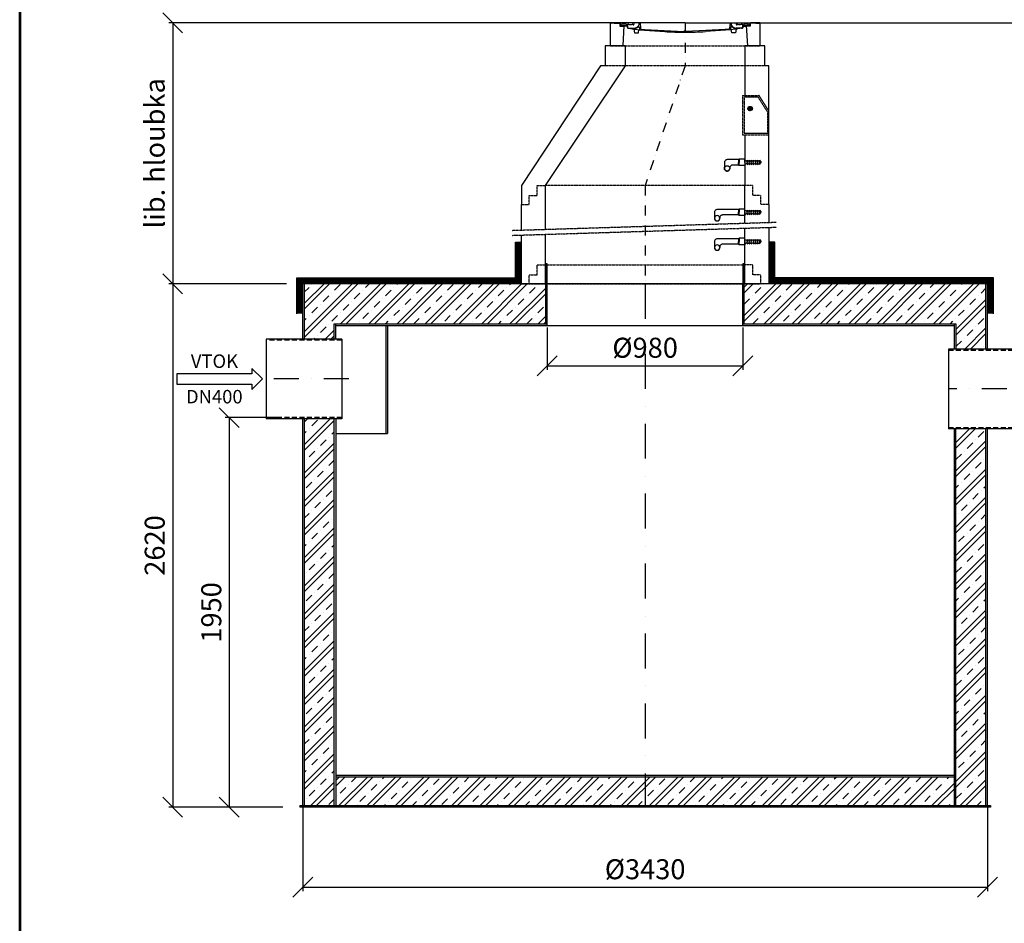
# Model space of a CAD drawing. Units: millimetres. Extents: x 262 to 9502, y 1376 to 14444.
# Drawn here: x 262 to 5193, y 7635 to 12159 of the extents above; entities that cross this region are included whole.
import ezdxf
from ezdxf.enums import TextEntityAlignment as Align

# ---------------------------------------------------------------- set-up
doc = ezdxf.new("R2010")
doc.units = ezdxf.units.MM
for name, pattern in [('DASHDOT', [1, 0.5, -0.25, 0, -0.25]), ('DASHED', [0.75, 0.5, -0.25]), ('ČÁRKOVANÁX2', [1.5, 1, -0.5])]:
    doc.linetypes.add(name, pattern=pattern)
for name, color, linetype in [('AS-Koty', 7, 'Continuous'), ('AS-Nevid', 241, 'DASHED'), ('AS-Obrys', 7, 'Continuous'), ('AS-Osy', 4, 'DASHDOT'), ('AS-Ramecek', 9, 'Continuous'), ('AS-Srafy', 4, 'Continuous'), ('AS-Text', 7, 'Continuous')]:
    doc.layers.add(name, color=color, linetype=linetype)
doc.layers.add('SRAFY', color=9, linetype='Continuous', lineweight=0)
doc.styles.add('Arial', font='ARIAL.TTF')
doc.styles.add('Castelar', font='CASTELAR.TTF')
doc.styles.add('Romans', font='romans.shx')
doc.dimstyles.new('K25', dxfattribs={"dimtxt": 50, "dimasz": 50, "dimexe": 20, "dimexo": 10, "dimgap": 20, "dimtad": 1, "dimdec": 0, "dimzin": 0, "dimtxsty": 'Romans', "dimblk": 'OBLIQUE', "dimcen": -40, "dimclrd": 4, "dimclre": 4, "dimclrt": 7, "dimadec": 0, "dimazin": 0, "dimtfac": 1, "dimtdec": 0, "dimtofl": 0, "dimtmove": 2, "dimatfit": 3, "dimfxl": 0, "dimtolj": 1, "dimarcsym": 0})

# ---------------------------------------------------------------- blocks, each defined once
blk = doc.blocks.new('_OBLIQUE')
at = {"color": 0, "linetype": 'ByBlock'}
blk.add_line((-0.5, -0.5), (0.5, 0.5), dxfattribs=at)
blk = doc.blocks.new('*D6')
at = {"layer": 'AS-Koty', "color": 4, "lineweight": -2}
for p, q in [((1679.1, 8214.7), (1679.1, 7796.1)), ((5109.1, 8214.7), (5109.1, 7796.1)), ((1679.1, 7816.1), (5109.1, 7816.1))]:
    blk.add_line(p, q, dxfattribs=at)
at = {"layer": 'DEFPOINTS', "color": 0}
for p in [(1679.1, 8224.7), (5109.1, 8224.7), (5109.1, 7816.1)]:
    blk.add_point(p, dxfattribs=at)
at = {"layer": 'AS-Koty', "color": 4, "lineweight": -2, "xscale": 100, "yscale": 100, "zscale": 100, "rotation": 180}
blk.add_blockref('_OBLIQUE', (1679.1, 7816.1), dxfattribs=at)
at = {"layer": 'AS-Koty', "color": 4, "lineweight": -2, "xscale": 100, "yscale": 100, "zscale": 100}
blk.add_blockref('_OBLIQUE', (5109.1, 7816.1), dxfattribs=at)
at = {"layer": 'AS-Koty', "color": 7, "insert": (3394.1, 7906.1), "char_height": 100, "attachment_point": 5, "style": 'Romans'}
blk.add_mtext('\\A1;%%C3430', dxfattribs=at)
blk = doc.blocks.new('*D7')
at = {"layer": 'AS-Koty', "color": 4, "lineweight": -2}
for p, q in [((1571.9, 10166.7), (1291.2, 10166.7)), ((1311.2, 10166.7), (1311.2, 8216.7)), ((1579.9, 8216.7), (1291.2, 8216.7))]:
    blk.add_line(p, q, dxfattribs=at)
at = {"layer": 'DEFPOINTS', "color": 0}
for p in [(1581.9, 10166.7), (1311.2, 8216.7), (1589.9, 8216.7)]:
    blk.add_point(p, dxfattribs=at)
at = {"layer": 'AS-Koty', "color": 4, "lineweight": -2, "xscale": 100, "yscale": 100, "zscale": 100}
for p, rotation in [((1311.2, 10166.7), 90), ((1311.2, 8216.7), 270)]:
    blk.add_blockref('_OBLIQUE', p, dxfattribs=dict(at, rotation=rotation))
at = {"layer": 'AS-Koty', "color": 7, "insert": (1221.2, 9191.7), "char_height": 100, "attachment_point": 5, "rotation": 90, "style": 'Romans'}
blk.add_mtext('\\A1;1950', dxfattribs=at)
blk = doc.blocks.new('*D8')
at = {"layer": 'AS-Koty', "color": 4, "lineweight": -2}
for p, q in [((1597.9, 10836.7), (1007.8, 10836.7)), ((1027.8, 10836.7), (1027.8, 8216.7)), ((1579.9, 8216.7), (1007.8, 8216.7))]:
    blk.add_line(p, q, dxfattribs=at)
at = {"layer": 'DEFPOINTS', "color": 0}
for p in [(1607.9, 10836.7), (1027.8, 8216.7), (1589.9, 8216.7)]:
    blk.add_point(p, dxfattribs=at)
at = {"layer": 'AS-Koty', "color": 4, "lineweight": -2, "xscale": 100, "yscale": 100, "zscale": 100}
for p, rotation in [((1027.8, 10836.7), 90), ((1027.8, 8216.7), 270)]:
    blk.add_blockref('_OBLIQUE', p, dxfattribs=dict(at, rotation=rotation))
at = {"layer": 'AS-Koty', "color": 7, "insert": (937.8, 9526.7), "char_height": 100, "attachment_point": 5, "rotation": 90, "style": 'Romans'}
blk.add_mtext('\\A1;2620', dxfattribs=at)
blk = doc.blocks.new('ACTRIX_1')
at = {"color": 7, "linetype": 'Continuous', "ltscale": 25.4}
for p, q in [((35, 0), (28.75, 6.25)), ((28.75, 6.25), (28.75, 3.12)), ((28.75, 3.12), (0, 3.12)), ((28.75, -6.25), (35, 0)), ((0, -3.12), (28.75, -3.12)), ((28.75, -3.12), (28.75, -6.25))]:
    blk.add_line(p, q, dxfattribs=at)
at = {"layer": 'AS-Text', "linetype": 'Continuous', "ltscale": 25.4, "flags": 128}
blk.add_lwpolyline([(-15.67, -3.12), (28.75, -3.12), (28.75, -6.25), (35, 0), (28.75, 6.25), (28.75, 3.12), (-15.67, 3.12)], close=True, dxfattribs=at)
at = {"flags": 1}
blk.add_attdef('Text', (0, 0), '', height=0.125, dxfattribs=at)
blk = doc.blocks.new('STUPADLO_P')
at = {"layer": 'AS-Obrys', "color": 9}
for points in [[(-1.2, 0), (-1.32, -0.12)], [(0, 0), (-1.2, 0)], [(-1.2, 0), (-1.2, -0.66)], [(0, -0.66), (0, 0)], [(-6.11, -0.59), (-6.12, -0.69)], [(-6.12, -0.66), (-6.12, -1.86)], [(-6.12, -1.86), (-6.11, -1.95)], [(-6.09, -0.5), (-6.11, -0.59)], [(-6.11, -1.95), (-6.09, -2.05)], [(-6.06, -0.41), (-6.09, -0.5)], [(-6, -0.33), (-6.06, -0.41)], [(-5.93, -0.25), (-6, -0.33)], [(-5.85, -0.2), (-5.93, -0.25)], [(-5.77, -0.15), (-5.85, -0.2)], [(-5.67, -0.13), (-5.77, -0.15)], [(-5.57, -0.12), (-5.67, -0.13)], [(-1.32, -0.12), (-5.58, -0.12)], [(-5.08, -2.05), (-5.05, -1.95)], [(-5.05, -1.95), (-5.04, -1.86)], [(-5.03, -1.66), (-5.04, -1.76)], [(-5.04, -1.74), (-5.04, -1.86)], [(-5.01, -1.57), (-5.03, -1.66)], [(-4.97, -1.48), (-5.01, -1.57)], [(-4.92, -1.4), (-4.97, -1.48)], [(-4.85, -1.33), (-4.92, -1.4)], [(-4.77, -1.28), (-4.85, -1.33)], [(-4.68, -1.23), (-4.77, -1.28)], [(-4.59, -1.21), (-4.68, -1.23)], [(-4.49, -1.2), (-4.59, -1.21)], [(-1.32, -1.2), (-4.49, -1.2)], [(-1.32, -0.12), (-1.32, -0.66)], [(-1.32, -1.2), (-1.32, -0.66)], [(-1.2, -1.32), (-1.32, -1.2)], [(-1.2, -1.32), (-1.2, -0.66)], [(0, -1.32), (-1.2, -1.32)], [(0, -0.22), (0.42, -0.48)], [(0, -0.66), (0, -1.32)], [(0, -1.09), (0.42, -0.84)], [(0.42, -0.22), (0.83, -0.48)], [(0.42, -0.48), (0.42, -0.22)], [(0.42, -0.48), (0.42, -0.66)], [(0.42, -0.84), (0.42, -0.66)], [(0.42, -1.09), (0.83, -0.84)], [(0.42, -0.84), (0.42, -1.09)], [(0.83, -0.48), (0.83, -0.22)], [(0.83, -0.22), (1.25, -0.48)], [(0.83, -0.48), (0.83, -0.66)], [(0.83, -0.84), (0.83, -0.66)], [(0.83, -0.84), (0.83, -1.09)], [(0.83, -1.09), (1.25, -0.84)], [(1.25, -0.22), (1.67, -0.48)], [(1.25, -0.48), (1.25, -0.22)], [(1.25, -0.48), (1.25, -0.66)], [(1.25, -0.84), (1.25, -0.66)], [(1.25, -0.84), (1.25, -1.09)], [(1.25, -1.09), (1.67, -0.84)], [(1.67, -0.48), (1.67, -0.22)], [(1.67, -0.22), (2.09, -0.48)], [(1.67, -0.48), (1.67, -0.66)], [(1.67, -0.84), (1.67, -0.66)], [(1.67, -0.84), (1.67, -1.09)], [(1.67, -1.09), (2.09, -0.84)], [(2.09, -0.22), (2.5, -0.48)], [(2.09, -0.48), (2.09, -0.22)], [(2.09, -0.48), (2.09, -0.66)], [(2.09, -0.84), (2.09, -0.66)], [(2.09, -0.84), (2.09, -1.09)], [(2.09, -1.09), (2.5, -0.84)], [(2.5, -0.22), (2.92, -0.48)], [(2.5, -0.48), (2.5, -0.22)], [(2.5, -0.48), (2.5, -0.66)], [(2.5, -0.84), (2.5, -0.66)], [(2.5, -1.09), (2.92, -0.84)], [(2.5, -0.84), (2.5, -1.09)], [(2.92, -0.48), (2.92, -0.22)], [(2.92, -0.22), (3.26, -0.66)], [(2.92, -0.48), (2.92, -0.66)], [(2.92, -1.09), (3.26, -0.66)], [(2.92, -0.84), (2.92, -0.66)], [(2.92, -0.84), (2.92, -1.09)], [(-6.09, -2.05), (-6.05, -2.13)], [(-6.05, -2.13), (-6, -2.2)], [(-6, -2.2), (-5.93, -2.27)], [(-5.93, -2.27), (-5.85, -2.32)], [(-5.85, -2.32), (-5.77, -2.37)], [(-5.77, -2.37), (-5.68, -2.39)], [(-5.68, -2.39), (-5.58, -2.4)], [(-5.58, -2.4), (-5.49, -2.39)], [(-5.49, -2.39), (-5.4, -2.37)], [(-5.4, -2.37), (-5.31, -2.32)], [(-5.31, -2.32), (-5.23, -2.27)], [(-5.23, -2.27), (-5.17, -2.2)], [(-5.17, -2.2), (-5.11, -2.13)], [(-5.11, -2.13), (-5.08, -2.05)]]:
    blk.add_lwpolyline(points, dxfattribs=at)
blk = doc.blocks.new('A$C0C5B29AA')
at = {"layer": 'AS-Obrys'}
blk.add_circle((139.5, -46.5), 13.4, dxfattribs=at)
at = {"layer": 'AS-Obrys', "xscale": -25, "yscale": 25, "zscale": 25}
blk.add_blockref('STUPADLO_P', (0, 0), dxfattribs=at)
blk = doc.blocks.new('A$C3A420729')
at = {"layer": 'AS-Nevid'}
for p, q in [((-175, 1191.6), (575, 1191.6)), ((600, 1091.6), (-200, 1091.6)), ((488.1, 943.5), (488.1, 745.4)), ((488.1, 943.5), (570.2, 943.5)), ((620, 864.4), (570.2, 943.5)), ((496.1, 935.5), (496.1, 753.4)), ((496.1, 935.5), (565.8, 935.5)), ((500, 935.5), (565.8, 935.5)), ((613.9, 859.1), (565.8, 935.5)), ((613.9, 753.4), (613.9, 859.1)), ((488.1, 745.4), (620, 745.4)), ((496.1, 753.4), (613.9, 753.4)), ((500, 753.4), (613.9, 753.4)), ((-540, 441.6), (-540, 491.6)), ((-540, 491.6), (-500, 491.6)), ((500, 491.6), (-500, 491.6)), ((540, 491.6), (500, 491.6)), ((540, 441.6), (540, 491.6)), ((-620, 396.6), (-580, 396.6)), ((-580, 396.6), (-580, 441.6)), ((-580, 441.6), (-540, 441.6)), ((580, 441.6), (540, 441.6)), ((580, 396.6), (580, 441.6)), ((620, 396.6), (580, 396.6)), ((-665.8, 267.7), (657.1, 308.6)), ((-665, 242.7), (657.9, 283.6)), ((-540, 45), (-540, 95)), ((-540, 95), (-500, 95)), ((-500, 95), (500, 95)), ((540, 95), (500, 95)), ((540, 45), (540, 95)), ((-580, 45), (-540, 45)), ((-580, 0), (-580, 45)), ((-580, 0), (580, 0)), ((580, 45), (540, 45)), ((580, 0), (580, 45)), ((-620, 0), (-580, 0)), ((620, 0), (580, 0))]:
    blk.add_line(p, q, dxfattribs=at)
at = {"layer": 'AS-Nevid', "const_width": 11.2}
blk.add_lwpolyline([(531.4, 877.3, -1), (520.3, 877.3, -1)], format="xyb", close=True, dxfattribs=at)
at = {"layer": 'AS-Nevid'}
blk.add_circle((525.8, 877.3), 11.2, dxfattribs=at)
at = {"layer": 'AS-Obrys', "color": 3}
for p, q in [((200, 1306.6), (-175, 1306.6)), ((-175, 1306.6), (-175, 1191.6)), ((-175, 1306.6), (-129.9, 1306.6)), ((-173.4, 1302.1), (-175, 1302.1)), ((-155.2, 1304.1), (-171.8, 1304.1)), ((-155.2, 1304.1), (-129.9, 1304.1)), ((-126.5, 1301.3), (-126.5, 1290.5)), ((-126.5, 1290.5), (-108.7, 1290.5)), ((-124, 1301.5), (-124, 1293)), ((-124, 1293), (-106.1, 1293)), ((-106.1, 1293), (-112.5, 1191.6)), ((-108.7, 1290.5), (-106.2, 1290.5)), ((200, 1306.6), (575, 1306.6)), ((524, 1293), (506.1, 1293)), ((506.1, 1293), (512.5, 1191.6)), ((508.7, 1290.5), (506.2, 1290.5)), ((526.5, 1290.5), (508.7, 1290.5)), ((524, 1301.5), (524, 1293)), ((526.5, 1301.3), (526.5, 1290.5)), ((575, 1306.6), (529.9, 1306.6)), ((555.2, 1304.1), (529.9, 1304.1)), ((555.2, 1304.1), (571.8, 1304.1)), ((573.4, 1302.1), (575, 1302.1)), ((575, 1306.6), (575, 1191.6))]:
    blk.add_line(p, q, dxfattribs=at)
at = {"layer": 'AS-Obrys'}
for p, q in [((-124, 1301.5), (-121, 1295.2)), ((-121, 1295.2), (-120.4, 1293.9)), ((-117.9, 1294.1), (-116, 1299.4)), ((-112.3, 1301.1), (-97.6, 1301.1)), ((-93.7, 1290.4), (-106.2, 1290.5)), ((-106.1, 1293), (-93.7, 1293)), ((-93.9, 1298), (-90.6, 1284.9)), ((-88.1, 1298.6), (-88.1, 1284.8)), ((-82.8, 1300.3), (-85.7, 1300.3)), ((-56.2, 1306.6), (-56.2, 1299.1)), ((-56, 1275.5), (-32.1, 1285.9)), ((-28.1, 1282.5), (-27.7, 1272)), ((-25.5, 1306.6), (-22.4, 1277.7)), ((425.5, 1306.6), (422.4, 1277.7)), ((428.1, 1282.5), (427.7, 1272)), ((456, 1275.5), (432.1, 1285.9)), ((456.2, 1306.6), (456.2, 1299.1)), ((482.8, 1300.3), (485.7, 1300.3)), ((488.1, 1298.6), (488.1, 1284.8)), ((493.9, 1298), (490.6, 1284.9)), ((506.1, 1293), (493.7, 1293)), ((493.7, 1290.4), (506.2, 1290.5)), ((512.3, 1301.1), (497.6, 1301.1)), ((517.9, 1294.1), (516, 1299.4)), ((521, 1295.2), (520.4, 1293.9)), ((524, 1301.5), (521, 1295.2)), ((-83, 1280.5), (-56.2, 1280.2)), ((-82.1, 1279.2), (-56, 1275.5)), ((-56, 1275.5), (-53.2, 1255.7)), ((-56, 1275.5), (-50, 1274.6)), ((-53.2, 1255.7), (-33.8, 1255.7)), ((-50, 1274.6), (-27.7, 1272)), ((-33.8, 1255.7), (-30.8, 1272.4)), ((-27.7, 1272), (-3.2, 1269.2)), ((-19.8, 1275.6), (-1.7, 1273.7)), ((-3.2, 1269.2), (98.1, 1263.1)), ((-1.7, 1273.7), (95.4, 1267.6)), ((95.4, 1267.6), (196.3, 1263.6)), ((196.3, 1263.6), (196.3, 1267)), ((196.3, 1267), (200, 1267)), ((203.7, 1267), (200, 1267)), ((304.6, 1267.6), (203.7, 1263.6)), ((203.7, 1263.6), (203.7, 1267)), ((403.2, 1269.2), (301.9, 1263.1)), ((401.7, 1273.7), (304.6, 1267.6)), ((419.8, 1275.6), (401.7, 1273.7)), ((427.7, 1272), (403.2, 1269.2)), ((450, 1274.6), (427.7, 1272)), ((433.8, 1255.7), (430.8, 1272.4)), ((453.2, 1255.7), (433.8, 1255.7)), ((456, 1275.5), (450, 1274.6)), ((456, 1275.5), (453.2, 1255.7)), ((482.1, 1279.2), (456, 1275.5)), ((483, 1280.5), (456.2, 1280.2))]:
    blk.add_line(p, q, dxfattribs=at)
at = {"layer": 'AS-Obrys', "color": 3}
for points in [[(-100, 1191.6), (-200, 1191.6), (-200, 1091.6), (-224, 1091.6), (-620, 491.6), (-620, 396.6)], [(-100, 1191.6), (-100, 1091.6), (-500, 491.6), (-500, 491.6)], [(500, 1191.6), (500, 943.5)], [(620, 396.6), (620, 1091.6), (600, 1091.6), (600, 1191.6), (500, 1191.6)], [(500, 745.4), (500, 491.6)], [(-500, 491.6), (-500, 272.8)], [(500, 303.7), (500, 491.6)], [(-620, 269.1), (-620, 396.6)], [(620, 396.6), (620, 307.4)], [(-500, 247.8), (-500, 0)], [(500, 0), (500, 278.7)], [(620, 282.4), (620, 0)], [(-620, 0), (-620, 244.1)]]:
    blk.add_lwpolyline(points, dxfattribs=at)
at = {"layer": 'AS-Obrys', "color": 9}
for points in [[(397.3, 609.9), (397.1, 607.4)], [(397.1, 608.2), (397.1, 578.1)], [(397.8, 612.2), (397.3, 609.9)], [(398.7, 614.5), (397.8, 612.2)], [(400.2, 616.5), (398.7, 614.5)], [(401.9, 618.3), (400.2, 616.5)], [(403.8, 619.7), (401.9, 618.3)], [(405.9, 620.8), (403.8, 619.7)], [(408.3, 621.5), (405.9, 620.8)], [(410.8, 621.6), (408.3, 621.5)], [(467.1, 621.6), (410.7, 621.6)], [(430.9, 592.7), (428.9, 591.4)], [(433.1, 593.8), (430.9, 592.7)], [(435.3, 594.4), (433.1, 593.8)], [(437.8, 594.7), (435.3, 594.4)], [(467.1, 594.7), (437.8, 594.7)], [(470.2, 624.6), (467.1, 621.6)], [(467.1, 621.6), (467.1, 608.2)], [(467.1, 594.7), (467.1, 608.2)], [(470.2, 591.7), (467.1, 594.7)], [(500.2, 624.6), (470.2, 624.6)], [(470.2, 624.6), (470.2, 608.2)], [(470.2, 591.7), (470.2, 608.2)], [(500.2, 608.2), (500.2, 624.6)], [(500.2, 619.1), (510.6, 612.6)], [(500.2, 608.2), (500.2, 591.7)], [(500.2, 597.3), (510.6, 603.7)], [(510.6, 619.1), (521, 612.6)], [(510.6, 612.6), (510.6, 619.1)], [(510.6, 612.6), (510.6, 608.2)], [(510.6, 603.7), (510.6, 608.2)], [(510.6, 597.3), (521, 603.7)], [(510.6, 603.7), (510.6, 597.3)], [(521, 612.6), (521, 619.1)], [(521, 619.1), (531.4, 612.6)], [(521, 612.6), (521, 608.2)], [(521, 603.7), (521, 608.2)], [(521, 603.7), (521, 597.3)], [(521, 597.3), (531.4, 603.7)], [(531.4, 619.1), (541.8, 612.6)], [(531.4, 612.6), (531.4, 619.1)], [(531.4, 612.6), (531.4, 608.2)], [(531.4, 603.7), (531.4, 608.2)], [(531.4, 603.7), (531.4, 597.3)], [(531.4, 597.3), (541.8, 603.7)], [(541.8, 612.6), (541.8, 619.1)], [(541.8, 619.1), (552.4, 612.6)], [(541.8, 612.6), (541.8, 608.2)], [(541.8, 603.7), (541.8, 608.2)], [(541.8, 603.7), (541.8, 597.3)], [(541.8, 597.3), (552.4, 603.7)], [(552.4, 619.1), (562.8, 612.6)], [(552.4, 612.6), (552.4, 619.1)], [(552.4, 612.6), (552.4, 608.2)], [(552.4, 603.7), (552.4, 608.2)], [(552.4, 603.7), (552.4, 597.3)], [(552.4, 597.3), (562.8, 603.7)], [(562.8, 619.1), (573.2, 612.6)], [(562.8, 612.6), (562.8, 619.1)], [(562.8, 612.6), (562.8, 608.2)], [(562.8, 603.7), (562.8, 608.2)], [(562.8, 597.3), (573.2, 603.7)], [(562.8, 603.7), (562.8, 597.3)], [(573.2, 612.6), (573.2, 619.1)], [(573.2, 619.1), (581.6, 608.2)], [(573.2, 612.6), (573.2, 608.2)], [(573.2, 597.3), (581.6, 608.2)], [(573.2, 603.7), (573.2, 608.2)], [(573.2, 603.7), (573.2, 597.3)], [(397.1, 578.1), (397.3, 575.9)], [(397.3, 575.9), (397.9, 573.5)], [(397.9, 573.5), (398.8, 571.4)], [(398.8, 571.4), (400.2, 569.5)], [(400.2, 569.5), (401.9, 567.8)], [(401.9, 567.8), (403.8, 566.5)], [(403.8, 566.5), (405.9, 565.5)], [(405.9, 565.5), (408.2, 564.8)], [(408.2, 564.8), (410.6, 564.7)], [(410.6, 564.7), (412.9, 564.8)], [(412.9, 564.8), (415.2, 565.5)], [(415.2, 565.5), (417.3, 566.5)], [(417.3, 566.5), (419.3, 567.8)], [(419.3, 567.8), (420.8, 569.5)], [(420.8, 569.5), (422.3, 571.4)], [(422.3, 571.4), (423.2, 573.5)], [(423.2, 573.5), (423.9, 575.9)], [(423.9, 575.9), (424, 578.1)], [(424.3, 583.1), (424, 580.6)], [(424, 581.1), (424, 578.1)], [(424.8, 585.5), (424.3, 583.1)], [(425.8, 587.6), (424.8, 585.5)], [(427.2, 589.7), (425.8, 587.6)], [(428.9, 591.4), (427.2, 589.7)], [(500.2, 591.7), (470.2, 591.7)]]:
    blk.add_lwpolyline(points, dxfattribs=at)
at = {"layer": 'AS-Obrys'}
blk.add_circle((410.6, 578.1), 13.4, dxfattribs=at)
at = {"layer": 'AS-Obrys', "color": 3}
for centre, radius, start, end in [((-171.8, 1302.4), 1.7, 90, 188.2702), ((-129.9, 1300.6), 5.94, 8.3412, 90), ((-129.9, 1300.6), 3.44, 10.9688, 90), ((529.9, 1300.6), 5.94, 90, 171.6588), ((529.9, 1300.6), 3.44, 90, 169.0312), ((571.8, 1302.4), 1.7, 351.7298, 90)]:
    blk.add_arc(centre, radius, start, end, dxfattribs=at)
at = {"layer": 'AS-Obrys'}
for centre, radius, start, end in [((-119.2, 1294.5), 1.3, 206.5569, 343.8356), ((-113.2, 1298.3), 2.95, 70.9673, 159.4507), ((-97.6, 1297.3), 3.79, 11.0351, 90), ((-93.7, 1291.7), 1.32, 270, 90), ((-83.2, 1286.8), 7.62, 194.0314, 278.5696), ((-85.7, 1297.7), 2.57, 90, 160.0199), ((-83.7, 1284.8), 4.4, 180, 278.7597), ((-73, 1316), 18.5, 238.1416, 301.8584), ((-62.4, 1299.1), 1.42, 0, 121.8584), ((-58.6, 1299.1), 2.42, 180, 0), ((-55.9, 1309.2), 29, 269.4835, 320.713), ((-45.2, 1300.5), 15.2, 320.713, 23.5104), ((-31, 1283.2), 2.96, 345.0247, 113.7233), ((431, 1283.2), 2.96, 66.2767, 194.9753), ((445.2, 1300.5), 15.2, 156.4896, 219.287), ((455.9, 1309.2), 29, 219.287, 270.5165), ((458.6, 1299.1), 2.42, 180, 0), ((462.4, 1299.1), 1.42, 58.1416, 180), ((473, 1316), 18.5, 238.1416, 301.8584), ((483.2, 1286.8), 7.62, 261.4304, 345.9686), ((483.7, 1284.8), 4.4, 261.2403, 0), ((485.7, 1297.7), 2.57, 19.9801, 90), ((493.7, 1291.7), 1.32, 90, 270), ((497.6, 1297.3), 3.79, 90, 168.9649), ((513.2, 1298.3), 2.95, 20.5493, 109.0327), ((519.2, 1294.5), 1.3, 196.1644, 333.4431), ((-20.1, 1277.9), 2.34, 186.0667, 277.4725), ((232.9, 3485.8), 2226.8, 266.5293, 269.1529), ((167.1, 3485.8), 2226.8, 270.8471, 273.4707), ((420.1, 1277.9), 2.34, 262.5275, 353.9333)]:
    blk.add_arc(centre, radius, start, end, dxfattribs=at)
at = {"layer": 'AS-Osy', "linetype": 'DASHDOT', "ltscale": 100}
for p, q in [((200, 1306.6), (200, 1091.6)), ((200, 1091.6), (0, 491.6)), ((0, 491.6), (0, 0))]:
    blk.add_line(p, q, dxfattribs=at)
at = {"layer": 'AS-Obrys', "xscale": -1}
for p in [(500.2, 374.6), (500.2, 228.1)]:
    blk.add_blockref('A$C0C5B29AA', p, dxfattribs=at)
blk = doc.blocks.new('*D18')
at = {"layer": 'AS-Koty', "color": 4, "lineweight": -2}
for p, q in [((1319.9, 12143.3), (1007.8, 12143.3)), ((1027.8, 12143.3), (1027.8, 10836.7)), ((1151.2, 10836.7), (1007.8, 10836.7))]:
    blk.add_line(p, q, dxfattribs=at)
at = {"layer": 'DEFPOINTS', "color": 0}
for p in [(1329.9, 12143.3), (1027.8, 10836.7), (1161.2, 10836.7)]:
    blk.add_point(p, dxfattribs=at)
at = {"layer": 'AS-Koty', "color": 4, "lineweight": -2, "xscale": 100, "yscale": 100, "zscale": 100}
for p, rotation in [((1027.8, 12143.3), 90), ((1027.8, 10836.7), 270)]:
    blk.add_blockref('_OBLIQUE', p, dxfattribs=dict(at, rotation=rotation))
at = {"layer": 'AS-Koty', "color": 7, "insert": (937.8, 11490), "char_height": 100, "attachment_point": 5, "rotation": 90, "style": 'Romans'}
blk.add_mtext('\\A1;lib. hloubka', dxfattribs=at)
blk = doc.blocks.new('*D22')
at = {"layer": 'AS-Koty', "color": 4, "lineweight": -2}
for p, q in [((2904.1, 10618.7), (2904.1, 10406.8)), ((3884.1, 10618.7), (3884.1, 10406.8)), ((2904.1, 10426.8), (3884.1, 10426.8))]:
    blk.add_line(p, q, dxfattribs=at)
at = {"layer": 'DEFPOINTS', "color": 0}
for p in [(2904.1, 10628.7), (3884.1, 10628.7), (3884.1, 10426.8)]:
    blk.add_point(p, dxfattribs=at)
at = {"layer": 'AS-Koty', "color": 4, "lineweight": -2, "xscale": 100, "yscale": 100, "zscale": 100, "rotation": 180}
blk.add_blockref('_OBLIQUE', (2904.1, 10426.8), dxfattribs=at)
at = {"layer": 'AS-Koty', "color": 4, "lineweight": -2, "xscale": 100, "yscale": 100, "zscale": 100}
blk.add_blockref('_OBLIQUE', (3884.1, 10426.8), dxfattribs=at)
at = {"layer": 'AS-Koty', "color": 7, "insert": (3394.1, 10516.8), "char_height": 100, "attachment_point": 5, "style": 'Romans'}
blk.add_mtext('\\A1;%%C980', dxfattribs=at)
blk = doc.blocks.new('ram_olk')
at = {"layer": 'AS-Ramecek', "lineweight": 53}
blk.add_line((-5775, 8167.5), (-5775, 0), dxfattribs=at)
at = {"style": 'Arial'}
blk.add_attdef('PLATNOST', (-2239.5, 58.9), '', height=48, dxfattribs=at)
at = {"layer": 'AS-Ramecek', "style": 'Arial', "flags": 4}
for tag, p in [('TYP', (-1670.1, 941.6)), ('PRUTOK', (-1670.1, 765.6)), ('ROZMER', (-1670.1, 589.6)), ('VYSKA', (-1670.1, 413.6)), ('HMOTNOST', (-1670.1, 237.6))]:
    blk.add_attdef(tag, text='', height=55, dxfattribs=at).set_placement(p, align=Align.MIDDLE_LEFT)
at = {"layer": 'SRAFY', "color": 156}
for tag, height, style, p in [('NÁZEV_VÝROBKU', 90, 'Arial', (-461.5, 7777.3)), ('TYP_VÝROBKU', 75, 'Castelar', (-461.5, 7586))]:
    blk.add_attdef(tag, text='', height=height, dxfattribs=dict(at, style=style)).set_placement(p, align=Align.RIGHT)

msp = doc.modelspace()

# ---------------------------------------------------------------- hatches: boundary and pattern name
at = {"layer": 'AS-Srafy'}
h = msp.add_hatch(dxfattribs=at)
h.set_pattern_fill('ZELEZOBETON', color=256, scale=20, style=0)
h.set_pattern_definition([(45, (0, 0), (-70.7107, 70.7107), []), (45, (28.28, 0), (-70.7107, 70.7107), []), (45, (84.85, 0), (-42.4264, 98.99495), [40, -20, 0, -20])])
h.paths.add_polyline_path([(2896.1, 10836.7), (2814.1, 10836.7), (2774.1, 10836.7), (1687.1, 10836.7), (1687.1, 10560.3), (1837.1, 10560.3), (1837.1, 10636.7), (2896.1, 10636.7)])
h.paths.add_polyline_path([(1837.1, 10160.3), (1687.1, 10160.3), (1687.1, 8224.7), (1837.1, 8224.7)])
h.paths.add_polyline_path([(5101.1, 10836.7), (3890.1, 10836.7), (3890.1, 10636.7), (4951.1, 10636.7), (4951.1, 10510.3), (5101.1, 10510.3)])
h.paths.add_polyline_path([(5101.1, 10110.3), (4951.1, 10110.3), (4951.1, 8224.7), (5101.1, 8224.7)])
h.paths.add_polyline_path([(4943.1, 8366.7), (3394.1, 8366.7), (3394.1, 8224.7), (4943.1, 8224.7)])
h.paths.add_polyline_path([(3394.1, 8366.7), (1845.1, 8366.7), (1845.1, 8224.7), (3394.1, 8224.7)])

# ---------------------------------------------------------------- linework, layer by layer
at = {"layer": 'AS-Nevid', "ltscale": 50}
for p, q in [((1875.1, 10553.9), (1496.7, 10553.9)), ((4913.1, 10503.9), (5705.1, 10503.9)), ((1875.1, 10166.7), (1496.7, 10166.7)), ((4913.1, 10116.7), (5705.1, 10116.7))]:
    msp.add_line(p, q, dxfattribs=at)
at = {"layer": 'AS-Obrys'}
for p, q in [((3219.1, 12143.3), (1275, 12143.3)), ((3969.1, 12143.3), (6574.1, 12143.3)), ((2744.1, 10864.5), (2744.1, 11044.5)), ((2744.1, 11044.5), (2774.1, 11044.5)), ((4044.1, 11044.5), (4014.1, 11044.5)), ((4044.1, 10864.5), (4044.1, 11044.5)), ((1649.1, 10866.7), (2774.1, 10866.7)), ((1649.1, 10686.7), (1649.1, 10866.7)), ((5139.1, 10866.7), (4014.1, 10866.7)), ((5139.1, 10686.7), (5139.1, 10866.7)), ((5109.1, 10836.7), (1679.1, 10836.7)), ((1679.1, 10560.3), (1679.1, 10836.7)), ((5109.1, 10836.7), (1679.1, 10836.7)), ((5109.1, 10836.7), (1679.1, 10836.7)), ((5109.1, 10836.7), (1679.1, 10836.7)), ((5109.1, 10836.7), (1679.1, 10836.7)), ((1687.1, 10836.7), (1687.1, 10560.3)), ((2896.1, 10636.7), (2896.1, 10836.7)), ((2904.1, 10628.7), (2904.1, 10836.7)), ((3884.1, 10628.7), (3884.1, 10836.7)), ((3890.1, 10636.7), (3890.1, 10836.7)), ((5101.1, 10510.3), (5101.1, 10836.7)), ((5109.1, 10510.3), (5109.1, 10836.7)), ((1837.1, 10560.3), (1837.1, 10636.7)), ((1837.1, 10636.7), (2904.1, 10636.7)), ((1845.1, 10560.3), (1845.1, 10636.7)), ((1845.1, 10628.7), (4943.1, 10628.7)), ((2097.8, 10087.8), (2097.8, 10628.7)), ((2103.7, 10628.7), (2103.7, 10087.8)), ((3884.1, 10636.7), (4951.1, 10636.7)), ((4943.1, 10510.3), (4943.1, 10636.7)), ((4951.1, 10636.7), (4951.1, 10510.3)), ((1875.1, 10560.3), (1496.7, 10560.3)), ((1496.7, 10560.3), (1496.7, 10160.3)), ((1875.1, 10560.3), (1875.1, 10160.3)), ((5705.1, 10510.3), (4913.1, 10510.3)), ((4913.1, 10510.3), (4913.1, 10110.3)), ((1875.1, 10160.3), (1496.7, 10160.3)), ((1679.1, 8224.7), (1679.1, 10160.3)), ((1687.1, 10160.3), (1687.1, 8224.7)), ((1837.1, 8224.7), (1837.1, 10160.3)), ((1845.1, 10160.3), (1845.1, 8224.7)), ((5705.1, 10110.3), (4913.1, 10110.3)), ((4943.1, 8224.7), (4943.1, 10110.3)), ((4951.1, 8224.7), (4951.1, 10110.3)), ((5101.1, 8224.7), (5101.1, 10110.3)), ((5109.1, 8224.7), (5109.1, 10110.3)), ((1845.1, 10087.8), (2103.7, 10087.8)), ((4943.1, 8374.7), (1845.1, 8374.7)), ((4943.1, 8366.7), (1845.1, 8366.7)), ((1665.1, 8224.7), (5123.1, 8224.7)), ((1665.1, 8224.7), (1665.1, 8216.7)), ((5123.1, 8216.7), (1665.1, 8216.7)), ((5123.1, 8224.7), (5123.1, 8216.7))]:
    msp.add_line(p, q, dxfattribs=at)
at = {"layer": 'AS-Obrys', "linetype": 'ČÁRKOVANÁX2', "ltscale": 80, "const_width": 30}
for points in [[(2759.1, 10864.5), (2759.1, 11029.5), (2774.1, 11029.5)], [(4029.1, 10864.5), (4029.1, 11029.5), (4014.1, 11029.5)]]:
    msp.add_lwpolyline(points, dxfattribs=at)
at = {"layer": 'AS-Obrys'}
for points in [[(2896.1, 10836.7), (2904.1, 10836.7), (2904.1, 10936.7), (2896.1, 10936.7)], [(3883.9, 10836.7), (3891.9, 10836.7), (3891.9, 10936.7), (3883.9, 10936.7)]]:
    msp.add_lwpolyline(points, close=True, dxfattribs=at)
at = {"layer": 'AS-Obrys', "linetype": 'ČÁRKOVANÁX2', "ltscale": 120, "const_width": 30}
for points in [[(1664.1, 10686.7), (1664.1, 10851.7), (2774.1, 10851.7)], [(5124.1, 10686.7), (5124.1, 10851.7), (4014.1, 10851.7)]]:
    msp.add_lwpolyline(points, dxfattribs=at)
at = {"layer": 'AS-Osy', "ltscale": 350}
msp.add_line((3394.1, 10836.7), (3394.1, 8216.7), dxfattribs=at)
at = {"layer": 'AS-Osy', "ltscale": 250}
for p, q in [((1910.1, 10360.3), (1496.7, 10360.3)), ((5705.1, 10310.3), (4913.1, 10310.3))]:
    msp.add_line(p, q, dxfattribs=at)

# ---------------------------------------------------------------- block references
at = {"color": 7, "linetype": 'Continuous', "ltscale": 25.4, "xscale": 8.450000000000001, "yscale": 8.450000000000001, "zscale": 8.450000000000001}
msp.add_blockref('ACTRIX_1', (1181.5, 10360.3), dxfattribs=at)
at = {"layer": 'AS-Obrys'}
msp.add_blockref('A$C3A420729', (3394.1, 10836.7), dxfattribs=at)
at = {"layer": 'AS-Ramecek', "xscale": 1.6, "yscale": 1.6, "zscale": 1.6}
msp.add_blockref('ram_olk', (9501.5, 1376.2), dxfattribs=at)

# ---------------------------------------------------------------- texts
at = {"layer": 'AS-Text', "linetype": 'Continuous', "style": 'Romans'}
for s, p in [('VTOK', (1237, 10415.7)), ('DN400', (1236.3, 10238))]:
    msp.add_text(s, height=67.6, dxfattribs=at).set_placement(p, align=Align.CENTER)

# ---------------------------------------------------------------- dimensions: what is measured, and where the dimension line sits
at = {"layer": 'AS-Koty'}
for base, p1, p2, text, picture, middle in [((1027.8, 10836.7), (1329.9, 12143.3), (1161.2, 10836.7), 'lib. hloubka', '*D18', (937.8, 11490)), ((1027.8, 8216.7), (1607.9, 10836.7), (1589.9, 8216.7), '2620', '*D8', (937.8, 9526.7))]:
    dim = msp.add_linear_dim(base=base, p1=p1, p2=p2, angle=90, text=text, dimstyle='K25', override={"dimtxt": 100, "dimasz": 100, "dimgap": 40}, dxfattribs=at)
    dim.commit()
    dim.dimension.update_dxf_attribs({"geometry": picture, "text_midpoint": middle})
for base, p1, p2, text, picture, middle in [((3884.1, 10426.8), (2904.1, 10628.7), (3884.1, 10628.7), '%%C980', '*D22', (3394.1, 10516.8)), ((5109.1, 7816.1), (1679.1, 8224.7), (5109.1, 8224.7), '%%C3430', '*D6', (3394.1, 7906.1))]:
    dim = msp.add_linear_dim(base=base, p1=p1, p2=p2, text=text, dimstyle='K25', override={"dimtxt": 100, "dimasz": 100, "dimgap": 40}, dxfattribs=at)
    dim.commit()
    dim.dimension.update_dxf_attribs({"geometry": picture, "text_midpoint": middle})
dim = msp.add_linear_dim(base=(1311.2, 8216.7), p1=(1581.9, 10166.7), p2=(1589.9, 8216.7), angle=90, dimstyle='K25', override={"dimtxt": 100, "dimasz": 100, "dimgap": 40}, dxfattribs=at)
dim.commit()
dim.dimension.update_dxf_attribs({"geometry": '*D7', "text_midpoint": (1221.2, 9191.7)})

doc.saveas('drawing.dxf')
